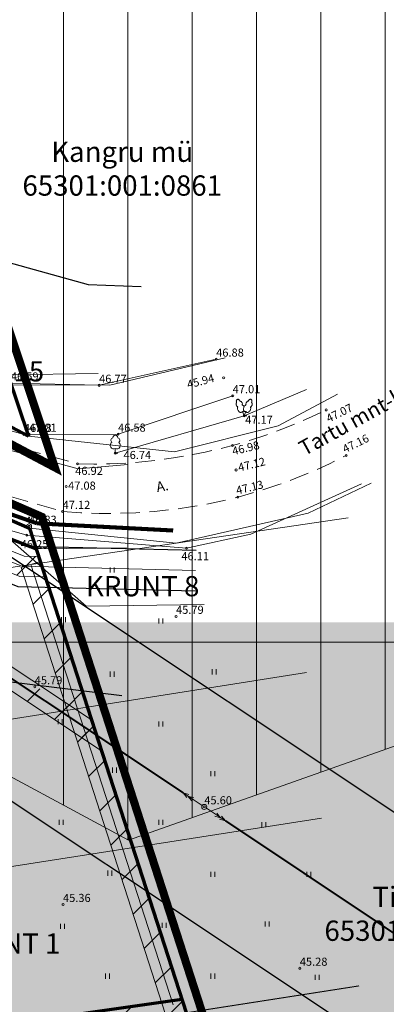
# Model space of a CAD drawing. Units: millimetres. Extents: x 546905 to 1094903, y 6580307 to 13163870.
# Drawn here: x 547461 to 547497, y 6581778 to 6581875 of the extents above; entities that cross this region are included whole.
import ezdxf
from ezdxf.enums import TextEntityAlignment as Align

# ---------------------------------------------------------------- set-up
doc = ezdxf.new("R2010")
doc.units = ezdxf.units.MM
doc.linetypes.add('DASHED2', pattern=[9.525, 6.35, -3.175])
doc.linetypes.add('PIIRID', pattern=[7.5, 5, -1, 0.5, -1])
for name, color, linetype, lineweight in [('aHALJASTUS', 7, 'Continuous', 9), ('aKORGPIK', 7, 'Continuous', 9), ('aKRAAV', 7, 'Continuous', 15), ('aPIIRE', 7, 'Continuous', 13), ('aPUU', 7, 'Continuous', 13), ('aRELJEEF', 7, 'Continuous', 5), ('aTEED', 7, 'Continuous', 15), ('bDRENAAZ', 7, 'Continuous', 20), ('bDRENAAZITRASS', 7, 'Continuous', 20), ('bKPLIIN', 20, 'Continuous', 20), ('bPOST', 7, 'Continuous', 15), ('bSIDEKAABEL', 200, 'Continuous', 20), ('DREENAAZTORU-PL_DT', 3, 'DRENAAZ', 20), ('KAITSEVÖÖND_DT', 7, 'TRAATAED', 30), ('KAITSEVÖÖND_L', 7, 'TRAATAED', 30), ('KANALITRASS-PERSP_T', 3, 'Kanal1', 20), ('KATASTRI-PIIR', 7, 'Continuous', 20), ('KIRI_T', 7, 'Continuous', 15), ('KRUNDID_DTI', 250, 'Continuous', 70), ('M_asulakoht', 202, 'Continuous', 20), ('MP-RIPPKAABEL-ÕHULIIN-PL_T', 20, 'rippkaabel', 40), ('PLANALA', 250, 'PIIRID', 25), ('RAAM-ylal', 7, 'Continuous', 15), ('SADEVEEKANAL-PL_T', 5, 'SADEVEEKANAL', 18), ('SERVITUUT_DT', 7, 'Continuous', 13), ('TEEMAA-PIIR', 7, 'Continuous', 15)]:
    doc.layers.add(name, color=color, linetype=linetype, lineweight=lineweight)
doc.styles.add('ROMANC', font='romanc.shx')
doc.styles.add('ROMANS', font='ROMANS.shx')
doc.linetypes.add('DRENAAZ', pattern='A,2.5,-1.5,["D",ROMANC,S=1.6,R=0,X=-0.8,Y=-0.8],-1.5,7.5', length=13)
doc.linetypes.add('Kanal1', pattern='A,5,-1,["K1",Standard,S=1,R=0,X=-0.5,Y=-0.5],-1.2', length=7.2)
doc.linetypes.add('KIVIAED', pattern='A,0,[142,geodeet.shx,S=0.05,R=-10,X=0,Y=-0.6],-4.8,[142,geodeet.shx,S=0.05,R=180,X=0,Y=0.6],-0.7', length=5.5)
doc.linetypes.add('METALLAED', pattern='A,3.5,[141,geodeet.shx,S=0.6,R=0,X=0,Y=0],5,[141,geodeet.shx,S=0.6,R=180,X=0,Y=0],1.5', length=10)
doc.linetypes.add('rippkaabel', pattern='A,25,-0.1,["~",Standard,S=2.54,R=-17,X=-2.54,Y=-1],-0.1', length=25.2)
doc.linetypes.add('SADEVEEKANAL', pattern='A,12.7,-5.08,["SK",Standard,S=2.54,R=0,X=-2.54,Y=-1.27],-5.08', length=22.86)
doc.linetypes.add('SIDEKAABEL', pattern='A,3.5,-0.01,[134,geodeet.shx,S=0.1,R=0,X=0,Y=0],-0.01,4.5,-2,8,-2', length=20.02)
doc.linetypes.add('TRAATAED', pattern='A,1.5,-1,[144,geodeet.shx,S=0.5,R=0,X=0,Y=0],-1,1.5', length=5)

# ---------------------------------------------------------------- blocks, each defined once
blk = doc.blocks.new('55')
for p, q in [((0, 5), (-0.35, 3.87)), ((0, 5), (0.35, 3.87)), ((0, 0.5), (0, 5)), ((0, 3.87), (-0.35, 2.74)), ((0, 3.87), (0.35, 2.74))]:
    blk.add_line(p, q)
blk.add_circle((0, 0), 0.5)
blk = doc.blocks.new('31')
for p, q in [((0, 0.88), (0, 0)), ((0, 0), (0.48, 0))]:
    blk.add_line(p, q)
for centre, radius, start, end in [((-0.3, 1.52), 0.7, 122.2165, 294.8474), ((-0.37, 2.51), 0.5, 104.8801, 233.1553), ((0, 3), 0.5, 359.8604, 180.8406), ((0.29, 1.52), 0.7, 245.1526, 56.0466), ((0.4, 2.51), 0.5, 304.5704, 78.153)]:
    blk.add_arc(centre, radius, start, end)
blk = doc.blocks.new('315')
for p, q in [((-0.34, 0.81), (0, 0)), ((0.34, 0.81), (0, 0)), ((0, 0), (0.53, 0))]:
    blk.add_line(p, q)
at = {"flags": 128}
for points in [[(-1.49, 2.62), (-1.53, 2.56), (-1.57, 2.5), (-1.59, 2.42), (-1.6, 2.34), (-1.59, 2.25), (-1.57, 2.16), (-1.54, 2.07), (-1.5, 1.99), (-1.45, 1.92), (-1.39, 1.85), (-1.33, 1.8), (-1.26, 1.76)], [(-0.85, 2.9), (-0.89, 2.98), (-0.94, 3.06), (-1, 3.12), (-1.07, 3.17), (-1.13, 3.21), (-1.2, 3.24), (-1.27, 3.24), (-1.34, 3.23), (-1.4, 3.21), (-1.45, 3.17), (-1.49, 3.11), (-1.52, 3.04), (-1.54, 2.97), (-1.55, 2.88), (-1.54, 2.79), (-1.52, 2.71), (-1.49, 2.62)], [(-0.38, 2.12), (-0.36, 2.2), (-0.35, 2.28), (-0.35, 2.37), (-0.37, 2.47), (-0.4, 2.56), (-0.45, 2.64), (-0.5, 2.72), (-0.56, 2.79), (-0.63, 2.84), (-0.7, 2.88), (-0.78, 2.9), (-0.85, 2.9)], [(-0.01, 1.78), (-0.07, 1.87), (-0.14, 1.95), (-0.22, 2.02), (-0.3, 2.08), (-0.38, 2.12)], [(-1.26, 1.76), (-1.29, 1.66), (-1.31, 1.54), (-1.31, 1.42), (-1.29, 1.29), (-1.25, 1.17), (-1.2, 1.05), (-1.13, 0.94), (-1.05, 0.84), (-0.96, 0.76), (-0.86, 0.7), (-0.77, 0.66), (-0.67, 0.64), (-0.57, 0.65), (-0.49, 0.68), (-0.41, 0.74), (-0.35, 0.81)], [(-0.35, 0.81), (-0.25, 0.8), (-0.16, 0.82), (-0.08, 0.86), (0, 0.92)]]:
    blk.add_lwpolyline(points, dxfattribs=at)
at = {"extrusion": (0, 0, -1), "flags": 128}
for points in [[(-0.34, 0.82), (-0.24, 0.81), (-0.15, 0.82), (-0.06, 0.86), (0.01, 0.93), (0.06, 1.01), (0.11, 1.11), (0.13, 1.22), (0.14, 1.34), (0.12, 1.46), (0.09, 1.59), (0.04, 1.71), (-0.02, 1.83), (-0.1, 1.93), (-0.18, 2.01), (-0.28, 2.08), (-0.38, 2.13)], [(-0.38, 2.13), (-0.36, 2.2), (-0.35, 2.29), (-0.35, 2.38), (-0.37, 2.47), (-0.4, 2.55), (-0.44, 2.64), (-0.5, 2.71), (-0.55, 2.78), (-0.62, 2.83), (-0.69, 2.87), (-0.76, 2.89), (-0.83, 2.9)], [(-0.83, 2.9), (-0.87, 2.98), (-0.92, 3.06), (-0.98, 3.12), (-1.04, 3.18), (-1.11, 3.22), (-1.18, 3.24), (-1.25, 3.25), (-1.31, 3.24), (-1.37, 3.22), (-1.43, 3.18), (-1.47, 3.12), (-1.5, 3.06), (-1.52, 2.98), (-1.53, 2.9), (-1.52, 2.81), (-1.51, 2.72), (-1.48, 2.63)], [(-1.48, 2.63), (-1.52, 2.58), (-1.56, 2.52), (-1.59, 2.44), (-1.6, 2.35), (-1.59, 2.26), (-1.58, 2.17), (-1.55, 2.08), (-1.5, 1.99), (-1.45, 1.91), (-1.39, 1.84), (-1.32, 1.79), (-1.25, 1.75)], [(-1.25, 1.75), (-1.28, 1.65), (-1.3, 1.54), (-1.29, 1.41), (-1.27, 1.29), (-1.23, 1.16), (-1.18, 1.05), (-1.11, 0.94), (-1.03, 0.84), (-0.94, 0.76), (-0.85, 0.7), (-0.75, 0.66), (-0.65, 0.65), (-0.56, 0.66), (-0.47, 0.69), (-0.4, 0.74), (-0.34, 0.82)]]:
    blk.add_lwpolyline(points, dxfattribs=at)
blk = doc.blocks.new('mettoru')
blk.add_line((0, 0.5), (0, 1.75))
at = {"const_width": 0.1875}
blk.add_lwpolyline([(-0.09375, 1.75, 1), (0.09375, 1.75, 1)], format="xyb", close=True, dxfattribs=at)
blk.add_circle((0, 0), 0.5)
blk = doc.blocks.new('41')
for p, q in [((-0.39, -0.5), (-0.39, 0.5)), ((0.41, -0.5), (0.41, 0.5))]:
    blk.add_line(p, q)

msp = doc.modelspace()

# ---------------------------------------------------------------- hatches: boundary and pattern name
at = {"layer": 'M_asulakoht'}
h = msp.add_hatch(dxfattribs=at)
h.set_pattern_fill('ANSI31', color=256, scale=2, angle=45, style=0)
h.paths.add_polyline_path([(547434.402, 6581888.378), (547424.012, 6581859.998), (547421.364, 6581833.517), (547437.252, 6581812.498), (547471.677, 6581793.962), (547516.694, 6581809.85), (547521.99, 6581833.517), (547514.046, 6581862.646), (547498.158, 6581889.127), (547471.677, 6581897.071)])
at = {"layer": 'RAAM-ylal'}
msp.add_hatch(color=255, dxfattribs=at).paths.add_polyline_path([(547258.022, 6581815.434), (547654.536, 6581815.434), (547654.536, 6581756.736), (547258.022, 6581756.736)])
at = {"layer": 'SERVITUUT_DT'}
h = msp.add_hatch(dxfattribs=at)
h.set_pattern_fill('ANSI31', color=256, style=0)
h.paths.add_polyline_path([(547431.371, 6581827.765), (547469.013, 6581802.763)], flags=0)
h.paths.add_polyline_path([(547431.371, 6581827.765), (547469.013, 6581802.763)], flags=16)
h.paths.add_polyline_path([(547431.371, 6581827.765), (547469.013, 6581802.763)], flags=0)
edge = h.paths.add_edge_path()
edge.add_line((547432.477, 6581829.431), (547468.024, 6581805.821))
edge.add_line((547396.924, 6581852.913), (547432.475, 6581829.432))
edge.add_line((547389.95, 6581855.123), (547431.373, 6581827.763))
edge.add_line((547468.024, 6581805.821), (547469.013, 6581802.763))
edge.add_line((547389.76, 6581856.02), (547396.924, 6581852.913))
h = msp.add_hatch(dxfattribs=at)
h.set_pattern_fill('ANSI31', color=256, style=0)
h.paths.add_polyline_path([(547435.646, 6581832.309), (547461.365, 6581821.957), (547462.818, 6581821.921), (547463.47, 6581819.905), (547460.954, 6581819.966), (547434.814, 6581830.491), (547398.983, 6581846.89), (547391.028, 6581850.022), (547390.532, 6581852.366), (547399.766, 6581848.732)])
h = msp.add_hatch(dxfattribs=at)
h.set_pattern_fill('ANSI31', color=256, style=0)
h.paths.add_polyline_path([(547433.918, 6581829.008), (547435.917, 6581833.317), (547432.689, 6581834.825), (547423.05, 6581839.326), (547432.176, 6581796.145), (547434.626, 6581784.549), (547431.195, 6581783.859), (547441.35, 6581735.808), (547451.034, 6581689.985), (547454.092, 6581692.443), (547444.774, 6581736.532), (547437.752, 6581769.761), (547477.623, 6581776.133), (547476.938, 6581778.252), (547445.588, 6581773.787)])
h = msp.add_hatch(dxfattribs=at)
h.set_pattern_fill('ANSI31', color=256, style=0)
h.paths.add_polyline_path([(547462.973, 6581821.443), (547492.53, 6581730.029), (547490.627, 6581729.414), (547461.07, 6581820.828)])

# ---------------------------------------------------------------- linework, layer by layer
at = {"layer": 'aKORGPIK', "ltscale": 0.5}
for centre in [(547480.32, 6581841.39), (547481.06, 6581839.55), (547468.77, 6581838.81), (547481.95, 6581837.78), (547483.08, 6581835.81), (547491.16, 6581836.38), (547461.36, 6581833.96), (547461.85, 6581833.98), (547470.64, 6581833.99), (547481.93, 6581832.88), (547470.37, 6581832.13), (547493.14, 6581831.89), (547466.65, 6581831.07), (547482.28, 6581830.46), (547465.51, 6581828.84), (547482.45, 6581827.79), (547465.17, 6581826.37), (547461.86, 6581824.9), (547461.64, 6581824.03), (547477.39, 6581822.76), (547476.36, 6581816.02), (547462.42, 6581809.07), (547479.15, 6581797.23), (547465.21, 6581787.6), (547488.57, 6581781.31)]:
    msp.add_circle(centre, 0.1, dxfattribs=at)
at = {"layer": 'aKRAAV', "ltscale": 0.5}
msp.add_lwpolyline([(547481.95, 6581837.78), (547470.64, 6581833.99), (547461.36, 6581833.96), (547445.97, 6581838.35), (547425.108, 6581847.979), (547399.35, 6581861.61), (547384.92, 6581869.79), (547378.21, 6581876.13), (547378.97, 6581878.041), (547381.34, 6581877.78), (547388.48, 6581872.06), (547403.08, 6581864.28), (547420.86, 6581855.81), (547430.9, 6581850.79), (547439.46, 6581846.82), (547447.19, 6581843.609), (547458.899, 6581838.863), (547469.827, 6581838.81), (547481.21, 6581841.528)], dxfattribs=at)
at = {"layer": 'aPIIRE', "linetype": 'METALLAED', "ltscale": 0.5}
msp.add_lwpolyline([(547437.2, 6581903.95), (547453.48, 6581857.86), (547460.07, 6581839.04), (547468.77, 6581838.81), (547480.32, 6581841.39)], dxfattribs=at)
at = {"layer": 'aPIIRE', "linetype": 'KIVIAED', "ltscale": 0.3, "flags": 128}
msp.add_lwpolyline([(547470.37, 6581832.13), (547483.08, 6581835.81), (547489.223, 6581838.412)], dxfattribs=at)
at = {"layer": 'aRELJEEF', "ltscale": 0.5}
msp.add_lwpolyline([(547494.673, 6581829.109), (547483.729, 6581824.136), (547477.39, 6581822.76), (547461.64, 6581824.03), (547452.61, 6581826.64), (547444.92, 6581829.82), (547441.651, 6581831.383), (547433.66, 6581835.18), (547417.76, 6581842.31), (547400.13, 6581849.19), (547389.35, 6581855.23), (547387.43, 6581860.505)], dxfattribs=at)
at = {"layer": 'aTEED', "linetype": 'DASHED2', "ltscale": 0.3}
for points in [[(547362.96, 6581893.36), (547375.17, 6581878.8), (547383.92, 6581869.42), (547388.67, 6581865.4), (547396.69, 6581859.98), (547410.88, 6581853.18), (547425.89, 6581846.58), (547442.36, 6581838.95), (547450.13, 6581835.6), (547466.65, 6581831.07)], [(547359.76, 6581890.04), (547371.45, 6581875.58), (547380.84, 6581865.82), (547386.1, 6581861.4), (547394.64, 6581855.65), (547408.68, 6581848.87), (547424.46, 6581841.84), (547439.12, 6581835.16), (547448.92, 6581831.02), (547465.17, 6581826.37)]]:
    msp.add_lwpolyline(points, dxfattribs=at)
for centre, radius, start, end in [((547468.265, 6581882.837), 51.792, 268.21289, 296.23513), ((547469.708, 6581876.999), 50.832, 264.87826, 297.44994)]:
    msp.add_arc(centre, radius, start, end, dxfattribs=at)
at = {"layer": 'bDRENAAZ', "ltscale": 0.1}
for points in [[(547373.566, 6581808.134), (547493.353, 6581825.741)], [(547377.676, 6581792.874), (547489.242, 6581810.481)], [(547381.493, 6581779.082), (547490.71, 6581796.102)]]:
    msp.add_lwpolyline(points, dxfattribs=at)
at = {"layer": 'bDRENAAZITRASS', "linetype": 'DRENAAZ', "ltscale": 0.5, "const_width": 0.1}
msp.add_lwpolyline([(547436.206, 6581770.508), (547494.424, 6581779.575)], dxfattribs=at)
at = {"layer": 'bKPLIIN', "ltscale": 0.5}
for points in [[(547436.092, 6581825.837), (547477.068, 6581798.613)], [(547481.229, 6581795.842), (547519.871, 6581770.038)]]:
    msp.add_lwpolyline(points, dxfattribs=at)
at = {"layer": 'bSIDEKAABEL', "linetype": 'SIDEKAABEL', "ltscale": 0.5}
msp.add_lwpolyline([(547435.23, 6581831.4), (547461.16, 6581820.962), (547478.292, 6581820.542)], dxfattribs=at)
at = {"layer": 'DREENAAZTORU-PL_DT', "ltscale": 0.5}
msp.add_lwpolyline([(547462.021, 6581821.136), (547476.064, 6581777.705)], dxfattribs=at)
at = {"layer": 'KAITSEVÖÖND_DT'}
for points in [[(547349.562, 6581924.162), (547355.537, 6581921.258), (547358.875, 6581918.631), (547402.142, 6581877.9), (547410.758, 6581872.767), (547435.648, 6581861.371), (547455.003, 6581852.29), (547467.699, 6581848.764), (547472.908, 6581848.56)], [(547314.39, 6581893.19), (547329.914, 6581888.716), (547334.877, 6581886.295), (547372.532, 6581850.94), (547381.175, 6581844.578), (547387.24, 6581840.408), (547399.566, 6581833.799), (547420.86, 6581824.169), (547442.192, 6581814.675), (547459.807, 6581809.591), (547471.007, 6581808.224)], [(547437.435, 6581836.942), (547525.424, 6581778.355)], [(547435.977, 6581833.255), (547461.571, 6581822.952), (547478.341, 6581822.542)], [(547439.327, 6581827.595), (547460.749, 6581818.971), (547478.243, 6581818.543)], [(547426.413, 6581820.254), (547512.515, 6581762.922)]]:
    msp.add_lwpolyline(points, dxfattribs=at)
at = {"layer": 'KAITSEVÖÖND_L'}
for points in [[(547349.562, 6581924.162), (547355.537, 6581921.258), (547358.875, 6581918.631), (547402.142, 6581877.9), (547410.758, 6581872.767), (547435.648, 6581861.371), (547455.003, 6581852.29), (547467.699, 6581848.764), (547472.908, 6581848.56)], [(547314.39, 6581893.19), (547329.914, 6581888.716), (547334.877, 6581886.295), (547372.532, 6581850.94), (547381.175, 6581844.578), (547387.24, 6581840.408), (547399.566, 6581833.799), (547420.86, 6581824.169), (547442.192, 6581814.675), (547459.807, 6581809.591), (547471.007, 6581808.224)], [(547437.435, 6581836.942), (547525.424, 6581778.355)], [(547435.977, 6581833.255), (547461.571, 6581822.952), (547478.341, 6581822.542)], [(547434.483, 6581829.545), (547460.749, 6581818.971), (547478.243, 6581818.543)], [(547426.413, 6581820.254), (547512.515, 6581762.922)]]:
    msp.add_lwpolyline(points, dxfattribs=at)
at = {"layer": 'KANALITRASS-PERSP_T', "color": 3, "lineweight": 20, "ltscale": 0.75, "const_width": 0.4}
for points in [[(547439.85, 6581833.098), (547462.651, 6581825.196)], [(547462.651, 6581825.196), (547476.075, 6581824.491)]]:
    msp.add_lwpolyline(points, dxfattribs=at)
at = {"layer": 'KATASTRI-PIIR', "linetype": 'Continuous'}
for points in [[(547420.69, 6581957.34), (547461.8, 6581833.79), (547386.02, 6581873.94), (547348.37, 6581909.29), (547335.23, 6581941.21), (547306.68, 6582227.41)], [(547461.91, 6581824.73), (547494.25, 6581724.71), (547428.65, 6581672), (547389.76, 6581856.02)]]:
    msp.add_lwpolyline(points, close=True, dxfattribs=at)
for points in [[(547492.279, 6581837.926), (547486.43, 6581834.82), (547476.2, 6581832.26), (547461.8, 6581833.79), (547420.69, 6581957.34), (547446.112, 6581965.754)], [(547519.186, 6581744.746), (547494.25, 6581724.71), (547461.91, 6581824.73), (547476.37, 6581823.24), (547489.38, 6581826.2), (547495.608, 6581829.173)]]:
    msp.add_lwpolyline(points, dxfattribs=at)
at = {"layer": 'KIRI_T'}
msp.add_lwpolyline([(547479.13, 6581817.201), (547467.504, 6581817.028), (547456.485, 6581826.651), (547457.353, 6581824.83), (547458.568, 6581825.697), (547456.572, 6581826.651)], dxfattribs=at)
at = {"layer": 'KRUNDID_DTI'}
for points in [[(547461.8, 6581833.79), (547386.02, 6581873.94)], [(547389.76, 6581856.02), (547461.91, 6581824.73)], [(547389.856, 6581855.567), (547423.05, 6581839.326), (547432.689, 6581834.825), (547435.917, 6581833.317), (547439.353, 6581831.713), (547462.574, 6581822.675)], [(547461.91, 6581824.73), (547494.25, 6581724.71)]]:
    msp.add_lwpolyline(points, dxfattribs=at)
at = {"layer": 'KRUNDID_DTI', "ltscale": 0.1}
for points in [[(547459.781, 6581839.858), (547461.8, 6581833.79)], [(547445.588, 6581773.787), (547476.938, 6581778.252)]]:
    msp.add_lwpolyline(points, dxfattribs=at)
at = {"layer": 'M_asulakoht', "linetype": 'Continuous'}
msp.add_lwpolyline([(547434.402, 6581888.378), (547424.012, 6581859.998), (547421.364, 6581833.517), (547437.252, 6581812.498), (547471.677, 6581793.962), (547516.694, 6581809.85), (547521.99, 6581833.517), (547514.046, 6581862.646), (547498.158, 6581889.127), (547471.677, 6581897.071)], close=True, dxfattribs=at)
at = {"layer": 'MP-RIPPKAABEL-ÕHULIIN-PL_T'}
for points in [[(547436.092, 6581825.837), (547477.068, 6581798.613)], [(547481.229, 6581795.842), (547519.871, 6581770.038)]]:
    msp.add_lwpolyline(points, dxfattribs=at)
at = {"layer": 'PLANALA', "ltscale": 0.5, "const_width": 0.8, "flags": 128}
for points in [[(547464.405, 6581830.712), (547461.204, 6581840.332), (547454.273, 6581861.161), (547438.461, 6581908.684), (547422.095, 6581957.869), (547417.187, 6581969.496), (547402.691, 6582003.833), (547379.283, 6582059.284), (547365.761, 6582091.314), (547347.848, 6582133.746), (547310.694, 6582221.759), (547304.202, 6582237.136), (547333.759, 6581940.842), (547347.107, 6581908.419), (547385.14, 6581872.709)], [(547387.692, 6581858.552), (547401.495, 6581793.238), (547414.817, 6581730.201), (547427.687, 6581669.302), (547454.594, 6581690.922), (547495.995, 6581724.188), (547488.935, 6581746.024), (547479.05, 6581776.594), (547478.365, 6581778.713), (547464.002, 6581823.137), (547463.129, 6581825.836)]]:
    msp.add_lwpolyline(points, close=True, dxfattribs=at)
at = {"layer": 'RAAM-ylal', "ltscale": 0.1}
msp.add_line((547262.667, 6581813.473), (547611.927, 6581813.473), dxfattribs=at)
at = {"layer": 'SADEVEEKANAL-PL_T', "ltscale": 0.3}
msp.add_lwpolyline([(547333.844, 6581932.297), (547340.435, 6581916.22), (547345.89, 6581907.703), (547353.828, 6581898.666), (547383.582, 6581869.051), (547388.291, 6581865.066), (547396.357, 6581859.601), (547410.668, 6581852.727), (547419.67, 6581848.614), (547450.058, 6581835.101), (547466.705, 6581830.561), (547471.645, 6581831.004)], dxfattribs=at)
at = {"layer": 'SERVITUUT_DT'}
for points in [[(547435.646, 6581832.309), (547461.365, 6581821.957), (547462.818, 6581821.921)], [(547434.814, 6581830.491), (547460.954, 6581819.966), (547463.47, 6581819.905)], [(547462.818, 6581821.921), (547463.47, 6581819.905)], [(547461.07, 6581820.828), (547462.973, 6581821.443)], [(547462.973, 6581821.443), (547492.53, 6581730.029)], [(547461.07, 6581820.828), (547490.627, 6581729.414)], [(547468.024, 6581805.821), (547469.013, 6581802.763)]]:
    msp.add_lwpolyline(points, dxfattribs=at)
at = {"layer": 'SERVITUUT_DT', "ltscale": 0.5}
for points in [[(547432.477, 6581829.431), (547468.024, 6581805.821)], [(547431.371, 6581827.765), (547469.013, 6581802.763)], [(547431.371, 6581827.765), (547469.013, 6581802.763)]]:
    msp.add_lwpolyline(points, dxfattribs=at)
at = {"layer": 'TEEMAA-PIIR', "ltscale": 0.1}
msp.add_lwpolyline([(547346.989, 6581912.644), (547346.989, 6581912.644), (547350.319, 6581909.518), (547388.794, 6581873.393), (547402.312, 6581866.207), (547429.438, 6581852.897), (547445.253, 6581845.513), (547459.781, 6581839.858), (547468.665, 6581839.962)], dxfattribs=at)
at = {"layer": 'TEEMAA-PIIR'}
for points in [[(547462.574, 6581822.675), (547439.353, 6581831.713), (547435.917, 6581833.317), (547432.689, 6581834.825), (547423.05, 6581839.326), (547389.856, 6581855.567)], [(547462.574, 6581822.675), (547471.459, 6581822.778)]]:
    msp.add_lwpolyline(points, dxfattribs=at)

# ---------------------------------------------------------------- block references
at = {"layer": 'aHALJASTUS', "xscale": 0.5, "yscale": 0.5, "zscale": 0.5}
for p in [(547470.057, 6581820.597), (547465.261, 6581815.689), (547474.853, 6581815.575), (547470.057, 6581810.324), (547480.106, 6581810.552), (547464.918, 6581805.644), (547474.853, 6581805.416), (547470.285, 6581800.85), (547479.992, 6581800.507), (547465.032, 6581795.713), (547474.853, 6581795.713), (547485.016, 6581795.485), (547469.829, 6581790.691), (547479.992, 6581790.577), (547489.469, 6581790.577), (547465.147, 6581785.44), (547475.196, 6581785.554), (547485.359, 6581785.668), (547469.6, 6581780.532), (547479.992, 6581780.532), (547490.269, 6581780.418)]:
    msp.add_blockref('41', p, dxfattribs=at)
at = {"layer": 'aPUU', "xscale": 0.5, "yscale": 0.5, "zscale": 0.5}
for name, p in [('315', (547483.08, 6581835.81)), ('31', (547470.37, 6581832.13))]:
    msp.add_blockref(name, p, dxfattribs=at)
at = {"layer": 'bPOST', "yscale": 0.5, "zscale": 0.5}
for xscale, rotation in [(0.5000000000704053, 56.40083154332025), (0.4999999996544812, 236.2667043447808)]:
    msp.add_blockref('55', (547479.15, 6581797.23), dxfattribs=dict(at, xscale=xscale, rotation=rotation))
at = {"layer": 'KATASTRI-PIIR', "xscale": 0.5, "yscale": 0.5, "zscale": 0.5}
msp.add_blockref('mettoru', (547461.86, 6581824.9), dxfattribs=at)

# ---------------------------------------------------------------- texts
at = {"layer": 'aKORGPIK', "ltscale": 0.5, "style": 'ROMANS', "oblique": 15}
for s, p in [('46.88', (547480.32, 6581841.39)), ('46.59', (547460.07, 6581839.04)), ('46.77', (547468.77, 6581838.81)), ('47.01', (547481.95, 6581837.78)), ('47.17', (547483.181, 6581834.767)), ('46.68', (547461.36, 6581833.96)), ('47.01', (547461.85, 6581833.98)), ('46.58', (547470.64, 6581833.99)), ('46.74', (547471.178, 6581831.289)), ('46.92', (547466.414, 6581829.724)), ('47.08', (547465.712, 6581828.268)), ('47.12', (547465.17, 6581826.37)), ('46.83', (547461.86, 6581824.9)), ('46.25', (547461.043, 6581822.49)), ('46.11', (547476.887, 6581821.314)), ('45.79', (547476.36, 6581816.02)), ('45.79', (547462.42, 6581809.07)), ('45.60', (547479.15, 6581797.23)), ('45.36', (547465.21, 6581787.6)), ('45.28', (547488.57, 6581781.31))]:
    msp.add_text(s, height=0.8, dxfattribs=at).set_placement(p, align=Align.BOTTOM_LEFT)
for s, rotation, p in [('45.94', 14.81853, (547477.627, 6581838.238)), ('47.07', 26.07903, (547491.53, 6581834.9)), ('47.16', 26.07903, (547493.14, 6581831.89)), ('46.98', 13.68044, (547482.065, 6581831.669)), ('47.12', 13.68044, (547482.65, 6581830.056)), ('47.13', 13.68044, (547482.45, 6581827.79))]:
    msp.add_text(s, height=0.8, rotation=rotation, dxfattribs=at).set_placement(p, align=Align.BOTTOM_LEFT)
at = {"layer": 'aTEED', "linetype": 'DASHED2', "ltscale": 0.3, "style": 'ROMANS'}
msp.add_text('A.', height=1, rotation=10.34473, dxfattribs=at).set_placement((547474.506, 6581828.268))
at = {"layer": 'KIRI_T', "lineweight": -2, "char_height": 2, "attachment_point": 2, "style": 'ROMANC'}
for s, insert in [('{\\fArial|b1|i0|c186|p34;\\C251;Kangru mü\\P65301:001:0861}', (547471.05, 6581862.851)), ('{\\fArial|b1|i0|c186|p34;\\C251;Tiigi mü\\P65301:001:0208\\fArial|b1|i0|c0|p34; }', (547500.845, 6581789.351))]:
    msp.add_mtext(s, dxfattribs=dict(at, insert=insert))
at = {"layer": 'KIRI_T', "linetype": 'Continuous', "ltscale": 5, "char_height": 2, "attachment_point": 1, "style": 'ROMANC'}
for s, insert in [('{\\fArial|b1|i0|c186|p34;KRUNT 15}', (547450.643, 6581841.193)), ('{\\fArial|b1|i0|c186|p34;KRUNT 8}', (547467.47, 6581820.001)), ('{\\fArial|b1|i0|c186|p34;KRUNT 1}', (547453.757, 6581784.748)), ('{\\fArial|b1|i0|c186|p34;KRUNT 1}', (547453.757, 6581784.748))]:
    msp.add_mtext(s, dxfattribs=dict(at, insert=insert))
at = {"layer": 'KIRI_T', "lineweight": -2, "insert": (547494.232, 6581836.398), "char_height": 1.5, "attachment_point": 2, "rotation": 28.91647, "style": 'ROMANC'}
msp.add_mtext('{\\fArial|b0|i0|c186|p34;\\C7;Tartu mnt-le >}', dxfattribs=at)

doc.saveas('drawing.dxf')
